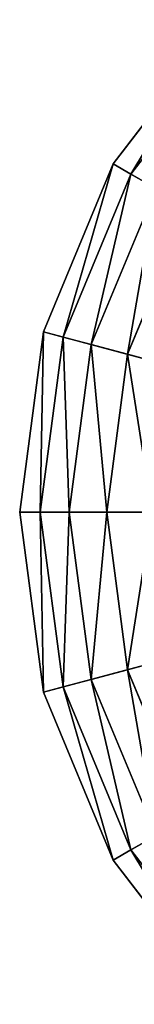
# Model space of a CAD drawing. Extents: x 4833 to 10888, y -3032 to 3024.
# Drawn here: x 8513 to 8555, y 1613 to 1969 of the extents above; entities that cross this region are included whole.
import ezdxf

# ---------------------------------------------------------------- set-up
doc = ezdxf.new("R2010")
doc.units = 0
doc.layers.get('0').update_dxf_attribs({"color": 13, "linetype": 'CONTINUOUS'})

# ---------------------------------------------------------------- blocks, each defined once
blk = doc.blocks.new('SKUPINA_11')
at = {"color": 105}
for p, q in [((0, 252), (8.59, 186.78)), ((7.37, 252, 32.93), (15.7, 188.68, 32.93)), ((38.98, 194.92, 94.99), (61.01, 141.73, 94.99)), ((25.88, 191.41, 64.73), (15.7, 188.68, 32.93)), ((25.88, 191.41, 64.73), (49.26, 134.95, 64.73)), ((15.7, 188.68, 32.93), (8.59, 186.78)), ((8.59, 186.78), (33.76, 126)), ((15.7, 188.68, 32.93), (40.14, 129.68, 32.93)), ((75.24, 149.95, 123.35), (61.01, 141.73, 94.99)), ((61.01, 141.73, 94.99), (49.26, 134.95, 64.73)), ((61.01, 141.73, 94.99), (96.06, 96.06, 94.99)), ((49.26, 134.95, 64.73), (40.14, 129.68, 32.93)), ((49.26, 134.95, 64.73), (86.47, 86.47, 64.73)), ((40.14, 129.68, 32.93), (33.76, 126)), ((40.14, 129.68, 32.93), (79.02, 79.02, 32.93)), ((33.76, 126), (73.81, 73.81)), ((107.68, 107.68, 123.35), (96.06, 96.06, 94.99)), ((96.06, 96.06, 94.99), (86.47, 86.47, 64.73)), ((96.06, 96.06, 94.99), (141.73, 61.01, 94.99)), ((86.47, 86.47, 64.73), (79.02, 79.02, 32.93)), ((86.47, 86.47, 64.73), (134.95, 49.26, 64.73)), ((79.02, 79.02, 32.93), (73.81, 73.81)), ((79.02, 79.02, 32.93), (129.68, 40.14, 32.93)), ((149.95, 75.24, 123.35), (141.73, 61.01, 94.99)), ((73.81, 73.81), (126, 33.76)), ((141.73, 61.01, 94.99), (134.95, 49.26, 64.73)), ((141.73, 61.01, 94.99), (194.92, 38.98, 94.99)), ((134.95, 49.26, 64.73), (129.68, 40.14, 32.93)), ((134.95, 49.26, 64.73), (191.41, 25.88, 64.73)), ((129.68, 40.14, 32.93), (126, 33.76)), ((129.68, 40.14, 32.93), (188.68, 15.7, 32.93)), ((126, 33.76), (186.78, 8.59)), ((191.41, 25.88, 64.73), (188.68, 15.7, 32.93)), ((188.68, 15.7, 32.93), (186.78, 8.59)), ((188.68, 15.7, 32.93), (252, 7.37, 32.93)), ((186.78, 8.59), (252, 0))]:
    blk.add_line(p, q, dxfattribs=at)
mesh = blk.add_polyface(dxfattribs=at)
corners = [(0, 252), (15.7, 188.68, 32.93), (8.59, 186.78), (7.37, 252, 32.93)]
mesh.append_faces([[corners[k] for k in face] for face in [(0, 1, 2), (1, 0, 3)]], dxfattribs={"vtx0": -1, "color": 105})
mesh = blk.add_polyface(dxfattribs=at)
corners = [(8.59, 186.78), (252, 252), (0, 252), (33.76, 126), (73.81, 73.81), (126, 33.76), (186.78, 8.59), (252, 0)]
mesh.append_faces([[corners[k] for k in face] for face in [(0, 1, 2), (1, 6, 7)]], dxfattribs={"vtx0": -1, "color": 105})
mesh.append_faces([[corners[k] for k in face] for face in [(1, 0, 3), (1, 3, 4), (1, 4, 5), (1, 5, 6)]], dxfattribs={"vtx0": -1, "vtx2": -1, "color": 105})
mesh = blk.add_polyface(dxfattribs=at)
corners = [(7.37, 252, 32.93), (25.88, 191.41, 64.73), (15.7, 188.68, 32.93), (17.9, 252, 64.73)]
mesh.append_faces([[corners[k] for k in face] for face in [(0, 1, 2), (1, 0, 3)]], dxfattribs={"vtx0": -1, "color": 105})
mesh = blk.add_polyface(dxfattribs=at)
corners = [(38.98, 194.92, 94.99), (75.24, 149.95, 123.35), (61.01, 141.73, 94.99), (54.85, 199.17, 123.35)]
mesh.append_faces([[corners[k] for k in face] for face in [(0, 1, 2), (1, 0, 3)]], dxfattribs={"vtx0": -1, "color": 105})
mesh = blk.add_polyface(dxfattribs=at)
corners = [(25.88, 191.41, 64.73), (61.01, 141.73, 94.99), (49.26, 134.95, 64.73), (38.98, 194.92, 94.99)]
mesh.append_faces([[corners[k] for k in face] for face in [(0, 1, 2), (1, 0, 3)]], dxfattribs={"vtx0": -1, "color": 105})
mesh = blk.add_polyface(dxfattribs=at)
corners = [(15.7, 188.68, 32.93), (49.26, 134.95, 64.73), (40.14, 129.68, 32.93), (25.88, 191.41, 64.73)]
mesh.append_faces([[corners[k] for k in face] for face in [(0, 1, 2), (1, 0, 3)]], dxfattribs={"vtx0": -1, "color": 105})
mesh = blk.add_polyface(dxfattribs=at)
corners = [(8.59, 186.78), (40.14, 129.68, 32.93), (33.76, 126), (15.7, 188.68, 32.93)]
mesh.append_faces([[corners[k] for k in face] for face in [(0, 1, 2), (1, 0, 3)]], dxfattribs={"vtx0": -1, "color": 105})
mesh = blk.add_polyface(dxfattribs=at)
corners = [(61.01, 141.73, 94.99), (107.68, 107.68, 123.35), (96.06, 96.06, 94.99), (75.24, 149.95, 123.35)]
mesh.append_faces([[corners[k] for k in face] for face in [(0, 1, 2), (1, 0, 3)]], dxfattribs={"vtx0": -1, "color": 105})
mesh = blk.add_polyface(dxfattribs=at)
corners = [(49.26, 134.95, 64.73), (96.06, 96.06, 94.99), (86.47, 86.47, 64.73), (61.01, 141.73, 94.99)]
mesh.append_faces([[corners[k] for k in face] for face in [(0, 1, 2), (1, 0, 3)]], dxfattribs={"vtx0": -1, "color": 105})
mesh = blk.add_polyface(dxfattribs=at)
corners = [(40.14, 129.68, 32.93), (86.47, 86.47, 64.73), (79.02, 79.02, 32.93), (49.26, 134.95, 64.73)]
mesh.append_faces([[corners[k] for k in face] for face in [(0, 1, 2), (1, 0, 3)]], dxfattribs={"vtx0": -1, "color": 105})
mesh = blk.add_polyface(dxfattribs=at)
corners = [(33.76, 126), (79.02, 79.02, 32.93), (73.81, 73.81), (40.14, 129.68, 32.93)]
mesh.append_faces([[corners[k] for k in face] for face in [(0, 1, 2), (1, 0, 3)]], dxfattribs={"vtx0": -1, "color": 105})
mesh = blk.add_polyface(dxfattribs=at)
corners = [(107.68, 107.68, 123.35), (141.73, 61.01, 94.99), (96.06, 96.06, 94.99), (149.95, 75.24, 123.35)]
mesh.append_faces([[corners[k] for k in face] for face in [(0, 1, 2), (1, 0, 3)]], dxfattribs={"vtx0": -1, "color": 105})
mesh = blk.add_polyface(dxfattribs=at)
corners = [(96.06, 96.06, 94.99), (134.95, 49.26, 64.73), (86.47, 86.47, 64.73), (141.73, 61.01, 94.99)]
mesh.append_faces([[corners[k] for k in face] for face in [(0, 1, 2), (1, 0, 3)]], dxfattribs={"vtx0": -1, "color": 105})
mesh = blk.add_polyface(dxfattribs=at)
corners = [(86.47, 86.47, 64.73), (129.68, 40.14, 32.93), (79.02, 79.02, 32.93), (134.95, 49.26, 64.73)]
mesh.append_faces([[corners[k] for k in face] for face in [(0, 1, 2), (1, 0, 3)]], dxfattribs={"vtx0": -1, "color": 105})
mesh = blk.add_polyface(dxfattribs=at)
corners = [(79.02, 79.02, 32.93), (126, 33.76), (73.81, 73.81), (129.68, 40.14, 32.93)]
mesh.append_faces([[corners[k] for k in face] for face in [(0, 1, 2), (1, 0, 3)]], dxfattribs={"vtx0": -1, "color": 105})
mesh = blk.add_polyface(dxfattribs=at)
corners = [(149.95, 75.24, 123.35), (194.92, 38.98, 94.99), (141.73, 61.01, 94.99), (199.17, 54.85, 123.35)]
mesh.append_faces([[corners[k] for k in face] for face in [(0, 1, 2), (1, 0, 3)]], dxfattribs={"vtx0": -1, "color": 105})
mesh = blk.add_polyface(dxfattribs=at)
corners = [(141.73, 61.01, 94.99), (191.41, 25.88, 64.73), (134.95, 49.26, 64.73), (194.92, 38.98, 94.99)]
mesh.append_faces([[corners[k] for k in face] for face in [(0, 1, 2), (1, 0, 3)]], dxfattribs={"vtx0": -1, "color": 105})
mesh = blk.add_polyface(dxfattribs=at)
corners = [(134.95, 49.26, 64.73), (188.68, 15.7, 32.93), (129.68, 40.14, 32.93), (191.41, 25.88, 64.73)]
mesh.append_faces([[corners[k] for k in face] for face in [(0, 1, 2), (1, 0, 3)]], dxfattribs={"vtx0": -1, "color": 105})
mesh = blk.add_polyface(dxfattribs=at)
corners = [(129.68, 40.14, 32.93), (186.78, 8.59), (126, 33.76), (188.68, 15.7, 32.93)]
mesh.append_faces([[corners[k] for k in face] for face in [(0, 1, 2), (1, 0, 3)]], dxfattribs={"vtx0": -1, "color": 105})
mesh = blk.add_polyface(dxfattribs=at)
corners = [(191.41, 25.88, 64.73), (252, 7.37, 32.93), (188.68, 15.7, 32.93), (252, 17.9, 64.73)]
mesh.append_faces([[corners[k] for k in face] for face in [(0, 1, 2), (1, 0, 3)]], dxfattribs={"vtx0": -1, "color": 105})
mesh = blk.add_polyface(dxfattribs=at)
corners = [(188.68, 15.7, 32.93), (252, 0), (186.78, 8.59), (252, 7.37, 32.93)]
mesh.append_faces([[corners[k] for k in face] for face in [(0, 1, 2), (1, 0, 3)]], dxfattribs={"vtx0": -1, "color": 105})
blk = doc.blocks.new('SKUPINA_12')
at = {"rotation": 314.9998637440821}
blk.add_blockref('SKUPINA_11', (3471.86, 4718.38), dxfattribs=at)

msp = doc.modelspace()

# ---------------------------------------------------------------- block references
msp.add_blockref('SKUPINA_12', (4937, -2927.26))

doc.saveas('drawing.dxf')
